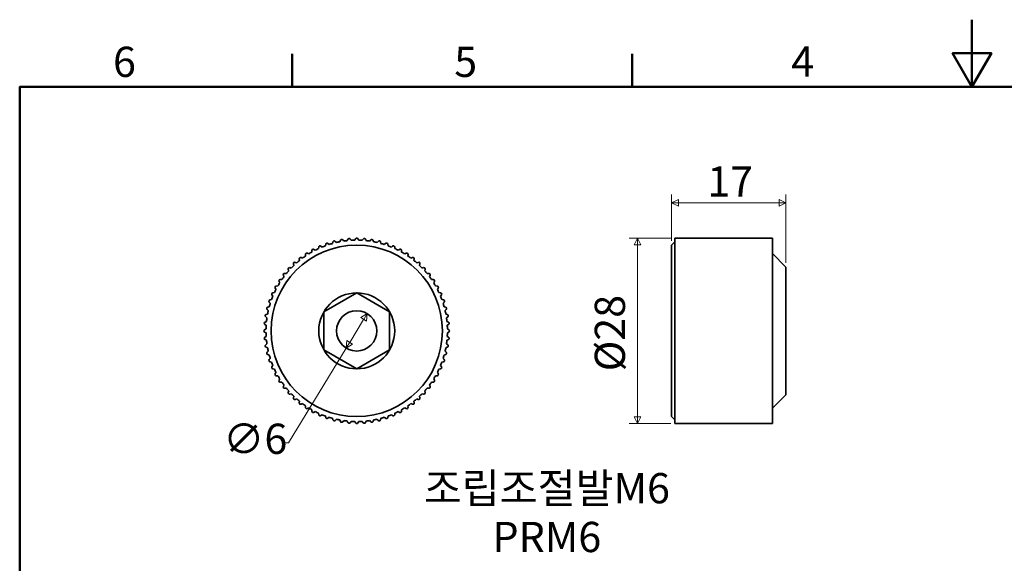
# Model space of a CAD drawing. Units: millimetres. Extents: x 0 to 303, y 0 to 190.
# Drawn here: x 10 to 157, y 109 to 190 of the extents above; entities that cross this region are included whole.
import ezdxf

# ---------------------------------------------------------------- set-up
doc = ezdxf.new("R2010")
doc.units = ezdxf.units.MM
doc.layers.get('0').update_dxf_attribs({"color": 3})
for name, color, linetype, lineweight in [('MGJS 치수(ISO)', 7, 'Continuous', 18), ('경계(ISO)', 7, 'Continuous', 50), ('기호(ISO)', 7, 'Continuous', 18), ('외형선(ISO)', 7, 'Continuous', 35)]:
    doc.layers.add(name, color=color, linetype=linetype, lineweight=lineweight)
doc.styles.add('MGJS 텍스트', font='NanumGothic.ttf')
doc.styles.add('주 문자 (ISO)', font='NanumGothic.ttf')
doc.dimstyles.new('MGJS', dxfattribs={"dimtxt": 4.5, "dimasz": 1, "dimexe": 1.25, "dimexo": 0.625, "dimtad": 1, "dimtoh": 1, "dimdec": 1, "dimrnd": 1e-08, "dimdsep": 46, "dimtxsty": 'MGJS 텍스트', "dimblk": 'Filled-1', "dimcen": 0.09, "dimclrd": 250, "dimclre": 250, "dimclrt": 256, "dimadec": 0, "dimazin": 1, "dimtfac": 0.7, "dimtdec": 1, "dimtmove": 0, "dimatfit": 3, "dimfxl": 1, "dimtolj": 1, "dimlwd": -1, "dimlwe": -1, "dimarcsym": 0})

# ---------------------------------------------------------------- blocks, each defined once
blk = doc.blocks.new('경계 Default Border')
at = {"layer": '경계(ISO)'}
for p, q in [((50.57, 179.65), (50.57, 184.55)), ((101.15, 179.65), (101.15, 184.55))]:
    blk.add_line(p, q, dxfattribs=at)
at = {"layer": '경계(ISO)', "flags": 128}
for points in [[(151.72, 189.65), (151.72, 179.65), (148.84, 184.65), (154.61, 184.65), (151.72, 179.65)], [(10, 10), (10, 179.65), (293.45, 179.65), (293.45, 10), (10, 10)]]:
    blk.add_lwpolyline(points, dxfattribs=at)
at = {"layer": '경계(ISO)', "char_height": 4.5, "attachment_point": 7, "style": 'MGJS 텍스트'}
for s, insert in [('6', (23.89, 179.73)), ('5', (74.67, 179.73)), ('4', (124.82, 179.77))]:
    blk.add_mtext(s, dxfattribs=dict(at, insert=insert))
blk = doc.blocks.new('Filled-1')
at = {"color": 0}
for p, q in [((0, 0), (-1, 0.5)), ((-1, 0.5), (-1, -0.5)), ((-1, 0), (0, 0)), ((-1, -0.5), (0, 0))]:
    blk.add_line(p, q, dxfattribs=at)
at = {"color": 0, "flags": 128}
blk.add_lwpolyline([(-1, -0.5), (0, 0), (-1, 0.5), (-1, -0.5)], dxfattribs=at)
at = {"color": 0}
blk.add_solid([(-1, -0.5), (0, 0), (-1, 0.5), (-1, -0.5)], dxfattribs=at)
blk = doc.blocks.new('*D7')
at = {"layer": 'Defpoints', "color": 0}
for p in [(107.52, 157.14), (101.95, 129.54), (107.52, 129.54)]:
    blk.add_point(p, dxfattribs=at)
at = {"layer": 'MGJS 치수(ISO)', "color": 250}
for p, q in [((106.89, 157.14), (100.7, 157.14)), ((101.95, 156.14), (101.95, 130.54)), ((106.89, 129.54), (100.7, 129.54))]:
    blk.add_line(p, q, dxfattribs=at)
for p, rotation in [((101.95, 157.14), 90), ((101.95, 129.54), 270)]:
    blk.add_blockref('Filled-1', p, dxfattribs=dict(at, rotation=rotation))
at = {"layer": 'MGJS 치수(ISO)', "insert": (95.58, 137.32), "char_height": 4.5, "attachment_point": 1, "rotation": 90, "style": 'MGJS 텍스트'}
blk.add_mtext('\\A1;Ø28', dxfattribs=at)
blk = doc.blocks.new('*D8')
at = {"layer": 'Defpoints', "color": 0}
for p in [(124.02, 162.4), (107.02, 156.09), (124.02, 152.84)]:
    blk.add_point(p, dxfattribs=at)
at = {"layer": 'MGJS 치수(ISO)', "color": 250}
for p, q in [((107.02, 156.72), (107.02, 163.65)), ((124.02, 153.47), (124.02, 163.65)), ((108.02, 162.4), (123.02, 162.4))]:
    blk.add_line(p, q, dxfattribs=at)
at = {"layer": 'MGJS 치수(ISO)', "color": 250, "rotation": 180}
blk.add_blockref('Filled-1', (107.02, 162.4), dxfattribs=at)
at = {"layer": 'MGJS 치수(ISO)', "color": 250}
blk.add_blockref('Filled-1', (124.02, 162.4), dxfattribs=at)
at = {"layer": 'MGJS 치수(ISO)', "insert": (112.33, 167.83), "char_height": 4.5, "attachment_point": 1, "style": 'MGJS 텍스트'}
blk.add_mtext('\\A1;17', dxfattribs=at)
blk = doc.blocks.new('*D9')
at = {"layer": 'Defpoints', "color": 0}
for p in [(61.71, 145.91), (58.6, 140.78)]:
    blk.add_point(p, dxfattribs=at)
at = {"layer": 'MGJS 치수(ISO)', "color": 250}
for p, q in [((61.19, 145.05), (59.12, 141.63)), ((58.6, 140.78), (50.02, 126.66)), ((50.02, 126.66), (49.02, 126.66))]:
    blk.add_line(p, q, dxfattribs=at)
for p, rotation in [((61.71, 145.91), 58.73189915730968), ((58.6, 140.78), 238.7318991573097)]:
    blk.add_blockref('Filled-1', p, dxfattribs=dict(at, rotation=rotation))
at = {"layer": 'MGJS 치수(ISO)', "insert": (40.28, 129.53), "char_height": 4.5, "attachment_point": 1, "style": 'MGJS 텍스트'}
blk.add_mtext('\\A1;∅6', dxfattribs=at)

msp = doc.modelspace()

# ---------------------------------------------------------------- linework, layer by layer
at = {"layer": '외형선(ISO)'}
for p, q in [((57.648, 156.607), (57.731, 156.827)), ((58.072, 156.884), (58.222, 156.703)), ((58.752, 156.769), (58.853, 156.981)), ((59.198, 157.01), (59.331, 156.817)), ((59.983, 157.042), (59.866, 156.839)), ((60.33, 157.042), (60.447, 156.839)), ((61.115, 157.01), (60.982, 156.817)), ((61.561, 156.769), (61.46, 156.981)), ((62.241, 156.884), (62.092, 156.703)), ((62.665, 156.607), (62.582, 156.827)), ((107.519, 157.096), (107.519, 157.142)), ((107.519, 157.142), (122.019, 157.142)), ((107.519, 156.981), (107.519, 157.096)), ((107.519, 156.957), (107.519, 156.981)), ((107.519, 156.827), (107.519, 156.957)), ((107.519, 156.726), (107.519, 156.827)), ((122.019, 157.142), (122.019, 157.096)), ((122.019, 157.096), (122.019, 156.981)), ((122.019, 156.957), (122.019, 156.981)), ((122.019, 156.957), (122.019, 156.827)), ((122.019, 156.726), (122.019, 156.827)), ((53.788, 155.474), (53.988, 155.351)), ((54.469, 155.586), (54.495, 155.819)), ((54.812, 155.958), (55.001, 155.819)), ((55.499, 156.014), (55.544, 156.244)), ((55.872, 156.356), (56.049, 156.202)), ((56.562, 156.355), (56.625, 156.581)), ((56.961, 156.666), (57.125, 156.498)), ((63.352, 156.666), (63.188, 156.498)), ((63.751, 156.355), (63.688, 156.581)), ((64.441, 156.356), (64.264, 156.202)), ((64.814, 156.014), (64.769, 156.244)), ((65.501, 155.958), (65.312, 155.819)), ((65.844, 155.586), (65.818, 155.819)), ((66.525, 155.474), (66.325, 155.351)), ((107.019, 156.092), (107.519, 156.592)), ((107.019, 130.592), (107.019, 156.092)), ((107.519, 156.581), (107.519, 156.726)), ((107.519, 156.406), (107.519, 156.581)), ((107.519, 156.244), (107.519, 156.406)), ((107.519, 156.014), (107.519, 156.244)), ((107.519, 155.997), (107.519, 156.014)), ((107.519, 155.819), (107.519, 155.997)), ((107.519, 155.586), (107.519, 155.819)), ((107.519, 155.503), (107.519, 155.586)), ((107.519, 155.309), (107.519, 155.503)), ((122.019, 156.726), (122.019, 156.581)), ((122.019, 156.406), (122.019, 156.581)), ((122.019, 156.406), (122.019, 156.244)), ((122.019, 156.014), (122.019, 156.244)), ((122.019, 155.997), (122.019, 156.014)), ((122.019, 155.997), (122.019, 155.819)), ((122.019, 155.586), (122.019, 155.819)), ((122.019, 155.503), (122.019, 155.586)), ((122.019, 155.503), (122.019, 155.309)), ((51.637, 153.815), (51.605, 154.047)), ((51.878, 154.26), (52.096, 154.172)), ((52.531, 154.483), (52.518, 154.717)), ((52.808, 154.906), (53.018, 154.8)), ((53.477, 155.074), (53.484, 155.309)), ((66.836, 155.074), (66.829, 155.309)), ((67.505, 154.906), (67.295, 154.8)), ((67.782, 154.483), (67.795, 154.717)), ((68.435, 154.26), (68.217, 154.172)), ((68.676, 153.815), (68.708, 154.047)), ((107.519, 155.074), (107.519, 155.309)), ((107.519, 154.928), (107.519, 155.074)), ((107.519, 154.717), (107.519, 154.928)), ((107.519, 154.483), (107.519, 154.717)), ((107.519, 154.275), (107.519, 154.483)), ((107.519, 154.047), (107.519, 154.275)), ((107.519, 153.815), (107.519, 154.047)), ((122.019, 155.074), (122.019, 155.309)), ((122.019, 154.928), (122.019, 155.074)), ((122.019, 154.928), (122.019, 154.717)), ((124.019, 152.842), (122.019, 154.842)), ((122.019, 154.483), (122.019, 154.717)), ((122.019, 154.275), (122.019, 154.483)), ((122.019, 154.275), (122.019, 154.047)), ((122.019, 153.815), (122.019, 154.047)), ((50.03, 152.27), (49.96, 152.494)), ((50.194, 152.749), (50.423, 152.697)), ((50.802, 153.076), (50.75, 153.305)), ((51.005, 153.539), (51.229, 153.469)), ((69.308, 153.539), (69.084, 153.469)), ((69.511, 153.076), (69.563, 153.305)), ((70.119, 152.749), (69.89, 152.697)), ((70.283, 152.27), (70.353, 152.494)), ((107.519, 153.548), (107.519, 153.815)), ((107.519, 153.305), (107.519, 153.548)), ((107.519, 153.076), (107.519, 153.305)), ((107.519, 152.753), (107.519, 153.076)), ((107.519, 152.494), (107.519, 152.753)), ((107.519, 152.27), (107.519, 152.494)), ((122.019, 153.548), (122.019, 153.815)), ((122.019, 153.548), (122.019, 153.305)), ((122.019, 153.076), (122.019, 153.305)), ((122.019, 152.753), (122.019, 153.076)), ((122.019, 152.753), (122.019, 152.494)), ((122.019, 152.27), (122.019, 152.494)), ((124.019, 133.842), (124.019, 152.842)), ((48.782, 150.981), (49.016, 150.968)), ((49.327, 151.403), (49.239, 151.62)), ((49.452, 151.894), (49.684, 151.862)), ((70.861, 151.894), (70.629, 151.862)), ((70.986, 151.403), (71.074, 151.62)), ((71.531, 150.981), (71.297, 150.968)), ((107.519, 151.896), (107.519, 152.27)), ((107.519, 151.62), (107.519, 151.896)), ((107.519, 151.403), (107.519, 151.62)), ((107.519, 150.981), (107.519, 151.403)), ((107.519, 150.691), (107.519, 150.981)), ((122.019, 151.896), (122.019, 152.27)), ((122.019, 151.896), (122.019, 151.62)), ((122.019, 151.403), (122.019, 151.62)), ((122.019, 150.981), (122.019, 151.403)), ((122.019, 150.981), (122.019, 150.691)), ((48.148, 149.511), (48.025, 149.711)), ((48.19, 150.015), (48.425, 150.022)), ((48.699, 150.481), (48.593, 150.691)), ((71.615, 150.481), (71.72, 150.691)), ((72.123, 150.015), (71.888, 150.022)), ((72.165, 149.511), (72.288, 149.711)), ((107.519, 150.481), (107.519, 150.691)), ((107.519, 150.022), (107.519, 150.481)), ((107.519, 150.015), (107.519, 150.022)), ((107.519, 149.711), (107.519, 150.015)), ((107.519, 149.511), (107.519, 149.711)), ((107.519, 149.03), (107.519, 149.511)), ((122.019, 150.481), (122.019, 150.691)), ((122.019, 150.022), (122.019, 150.481)), ((122.019, 150.015), (122.019, 150.022)), ((122.019, 150.015), (122.019, 149.711)), ((122.019, 149.511), (122.019, 149.711)), ((122.019, 149.03), (122.019, 149.511)), ((47.255, 147.955), (47.485, 148)), ((47.68, 148.498), (47.541, 148.687)), ((47.68, 149.004), (47.913, 149.03)), ((55.263, 146.167), (60.157, 148.992)), ((60.157, 148.992), (65.05, 146.167)), ((72.633, 149.004), (72.4, 149.03)), ((72.633, 148.498), (72.772, 148.687)), ((73.058, 147.955), (72.828, 148)), ((107.519, 149.004), (107.519, 149.03)), ((107.519, 148.687), (107.519, 149.004)), ((107.519, 148.498), (107.519, 148.687)), ((107.519, 148), (107.519, 148.498)), ((107.519, 147.955), (107.519, 148)), ((122.019, 149.004), (122.019, 149.03)), ((122.019, 149.004), (122.019, 148.687)), ((122.019, 148.498), (122.019, 148.687)), ((122.019, 148), (122.019, 148.498)), ((122.019, 147.955), (122.019, 148)), ((47.001, 146.374), (46.833, 146.538)), ((46.918, 146.874), (47.144, 146.937)), ((47.297, 147.45), (47.143, 147.627)), ((73.016, 147.45), (73.17, 147.627)), ((73.395, 146.874), (73.169, 146.937)), ((73.312, 146.374), (73.48, 146.538)), ((107.519, 147.627), (107.519, 147.955)), ((107.519, 147.45), (107.519, 147.627)), ((107.519, 146.937), (107.519, 147.45)), ((107.519, 146.874), (107.519, 146.937)), ((107.519, 146.538), (107.519, 146.874)), ((107.519, 146.374), (107.519, 146.538)), ((122.019, 147.955), (122.019, 147.627)), ((122.019, 147.45), (122.019, 147.627)), ((122.019, 146.937), (122.019, 147.45)), ((122.019, 146.874), (122.019, 146.937)), ((122.019, 146.874), (122.019, 146.538)), ((122.019, 146.374), (122.019, 146.538)), ((46.796, 145.277), (46.615, 145.427)), ((46.672, 145.768), (46.892, 145.85)), ((55.263, 140.517), (55.263, 146.167)), ((65.05, 146.167), (65.05, 140.517)), ((73.641, 145.768), (73.422, 145.85)), ((73.517, 145.277), (73.698, 145.427)), ((107.519, 145.85), (107.519, 146.374)), ((107.519, 145.768), (107.519, 145.85)), ((107.519, 145.427), (107.519, 145.768)), ((107.519, 145.277), (107.519, 145.427)), ((107.519, 144.746), (107.519, 145.277)), ((122.019, 145.85), (122.019, 146.374)), ((122.019, 145.768), (122.019, 145.85)), ((122.019, 145.768), (122.019, 145.427)), ((122.019, 145.277), (122.019, 145.427)), ((122.019, 144.746), (122.019, 145.277)), ((46.457, 143.516), (46.66, 143.633)), ((46.682, 144.168), (46.489, 144.301)), ((46.518, 144.646), (46.73, 144.746)), ((73.795, 144.646), (73.583, 144.746)), ((73.631, 144.168), (73.824, 144.301)), ((73.857, 143.516), (73.653, 143.633)), ((107.519, 144.646), (107.519, 144.746)), ((107.519, 144.301), (107.519, 144.646)), ((107.519, 144.168), (107.519, 144.301)), ((107.519, 143.633), (107.519, 144.168)), ((107.519, 143.516), (107.519, 143.633)), ((122.019, 144.646), (122.019, 144.746)), ((122.019, 144.646), (122.019, 144.301)), ((122.019, 144.168), (122.019, 144.301)), ((122.019, 143.633), (122.019, 144.168)), ((122.019, 143.516), (122.019, 143.633)), ((46.457, 143.169), (46.66, 143.052)), ((46.682, 142.517), (46.489, 142.384)), ((73.824, 142.384), (73.631, 142.517)), ((73.653, 143.052), (73.857, 143.169)), ((107.519, 143.169), (107.519, 143.516)), ((107.519, 143.052), (107.519, 143.169)), ((107.519, 142.517), (107.519, 143.052)), ((107.519, 142.384), (107.519, 142.517)), ((107.519, 142.038), (107.519, 142.384)), ((122.019, 143.516), (122.019, 143.169)), ((122.019, 143.052), (122.019, 143.169)), ((122.019, 142.517), (122.019, 143.052)), ((122.019, 142.384), (122.019, 142.517)), ((122.019, 142.384), (122.019, 142.038)), ((46.518, 142.038), (46.73, 141.938)), ((46.796, 141.407), (46.615, 141.258)), ((46.672, 140.917), (46.892, 140.834)), ((73.422, 140.834), (73.641, 140.917)), ((73.698, 141.258), (73.517, 141.407)), ((73.583, 141.938), (73.795, 142.038)), ((107.519, 141.938), (107.519, 142.038)), ((107.519, 141.407), (107.519, 141.938)), ((107.519, 141.258), (107.519, 141.407)), ((107.519, 140.917), (107.519, 141.258)), ((107.519, 140.834), (107.519, 140.917)), ((107.519, 140.311), (107.519, 140.834)), ((122.019, 141.938), (122.019, 142.038)), ((122.019, 141.407), (122.019, 141.938)), ((122.019, 141.258), (122.019, 141.407)), ((122.019, 141.258), (122.019, 140.917)), ((122.019, 140.834), (122.019, 140.917)), ((122.019, 140.311), (122.019, 140.834)), ((47.001, 140.311), (46.833, 140.147)), ((46.918, 139.811), (47.144, 139.748)), ((47.297, 139.235), (47.143, 139.058)), ((60.157, 137.692), (55.263, 140.517)), ((65.05, 140.517), (60.157, 137.692)), ((73.17, 139.058), (73.016, 139.235)), ((73.169, 139.748), (73.395, 139.811)), ((73.48, 140.147), (73.312, 140.311)), ((107.519, 140.147), (107.519, 140.311)), ((107.519, 139.811), (107.519, 140.147)), ((107.519, 139.748), (107.519, 139.811)), ((107.519, 139.235), (107.519, 139.748)), ((107.519, 139.058), (107.519, 139.235)), ((122.019, 140.147), (122.019, 140.311)), ((122.019, 140.147), (122.019, 139.811)), ((122.019, 139.748), (122.019, 139.811)), ((122.019, 139.235), (122.019, 139.748)), ((122.019, 139.058), (122.019, 139.235)), ((47.255, 138.73), (47.485, 138.685)), ((47.68, 138.187), (47.541, 137.998)), ((72.772, 137.998), (72.633, 138.187)), ((72.828, 138.685), (73.058, 138.73)), ((107.519, 138.73), (107.519, 139.058)), ((107.519, 138.685), (107.519, 138.73)), ((107.519, 138.187), (107.519, 138.685)), ((107.519, 137.998), (107.519, 138.187)), ((107.519, 137.681), (107.519, 137.998)), ((122.019, 139.058), (122.019, 138.73)), ((122.019, 138.685), (122.019, 138.73)), ((122.019, 138.187), (122.019, 138.685)), ((122.019, 137.998), (122.019, 138.187)), ((122.019, 137.998), (122.019, 137.681)), ((47.68, 137.681), (47.913, 137.655)), ((48.148, 137.174), (48.025, 136.974)), ((48.19, 136.67), (48.425, 136.663)), ((71.888, 136.663), (72.123, 136.67)), ((72.288, 136.974), (72.165, 137.174)), ((72.4, 137.655), (72.633, 137.681)), ((107.519, 137.655), (107.519, 137.681)), ((107.519, 137.174), (107.519, 137.655)), ((107.519, 136.974), (107.519, 137.174)), ((107.519, 136.67), (107.519, 136.974)), ((107.519, 136.663), (107.519, 136.67)), ((107.519, 136.204), (107.519, 136.663)), ((122.019, 137.655), (122.019, 137.681)), ((122.019, 137.174), (122.019, 137.655)), ((122.019, 136.974), (122.019, 137.174)), ((122.019, 136.974), (122.019, 136.67)), ((122.019, 136.663), (122.019, 136.67)), ((122.019, 136.204), (122.019, 136.663)), ((48.699, 136.204), (48.593, 135.994)), ((48.782, 135.704), (49.016, 135.717)), ((49.327, 135.282), (49.239, 135.064)), ((49.452, 134.791), (49.684, 134.823)), ((70.629, 134.823), (70.861, 134.791)), ((71.074, 135.064), (70.986, 135.282)), ((71.297, 135.717), (71.531, 135.704)), ((71.72, 135.994), (71.615, 136.204)), ((107.519, 135.994), (107.519, 136.204)), ((107.519, 135.704), (107.519, 135.994)), ((107.519, 135.282), (107.519, 135.704)), ((107.519, 135.064), (107.519, 135.282)), ((107.519, 134.789), (107.519, 135.064)), ((122.019, 135.994), (122.019, 136.204)), ((122.019, 135.994), (122.019, 135.704)), ((122.019, 135.282), (122.019, 135.704)), ((122.019, 135.064), (122.019, 135.282)), ((122.019, 135.064), (122.019, 134.789)), ((50.03, 134.415), (49.96, 134.191)), ((50.194, 133.936), (50.423, 133.988)), ((50.802, 133.609), (50.75, 133.38)), ((69.563, 133.38), (69.511, 133.609)), ((69.89, 133.988), (70.119, 133.936)), ((70.353, 134.191), (70.283, 134.415)), ((107.519, 134.415), (107.519, 134.789)), ((107.519, 134.191), (107.519, 134.415)), ((107.519, 133.931), (107.519, 134.191)), ((107.519, 133.609), (107.519, 133.931)), ((107.519, 133.38), (107.519, 133.609)), ((107.519, 133.137), (107.519, 133.38)), ((122.019, 134.415), (122.019, 134.789)), ((122.019, 134.191), (122.019, 134.415)), ((122.019, 134.191), (122.019, 133.931)), ((122.019, 133.609), (122.019, 133.931)), ((124.019, 133.842), (122.019, 131.842)), ((122.019, 133.38), (122.019, 133.609)), ((122.019, 133.38), (122.019, 133.137)), ((51.005, 133.146), (51.229, 133.216)), ((51.637, 132.87), (51.605, 132.638)), ((51.878, 132.425), (52.096, 132.513)), ((52.531, 132.202), (52.518, 131.968)), ((52.808, 131.779), (53.018, 131.884)), ((67.295, 131.884), (67.505, 131.779)), ((67.795, 131.968), (67.782, 132.202)), ((68.217, 132.513), (68.435, 132.425)), ((68.708, 132.638), (68.676, 132.87)), ((69.084, 133.216), (69.308, 133.146)), ((107.519, 132.87), (107.519, 133.137)), ((107.519, 132.638), (107.519, 132.87)), ((107.519, 132.41), (107.519, 132.638)), ((107.519, 132.202), (107.519, 132.41)), ((107.519, 131.968), (107.519, 132.202)), ((107.519, 131.757), (107.519, 131.968)), ((122.019, 132.87), (122.019, 133.137)), ((122.019, 132.638), (122.019, 132.87)), ((122.019, 132.638), (122.019, 132.41)), ((122.019, 132.202), (122.019, 132.41)), ((122.019, 131.968), (122.019, 132.202)), ((122.019, 131.968), (122.019, 131.757)), ((53.477, 131.611), (53.484, 131.376)), ((53.788, 131.211), (53.988, 131.334)), ((54.469, 131.099), (54.495, 130.866)), ((54.812, 130.727), (55.001, 130.866)), ((55.499, 130.671), (55.544, 130.441)), ((55.872, 130.329), (56.049, 130.483)), ((64.264, 130.483), (64.441, 130.329)), ((64.769, 130.441), (64.814, 130.671)), ((65.312, 130.866), (65.501, 130.727)), ((65.818, 130.866), (65.844, 131.099)), ((66.325, 131.334), (66.525, 131.211)), ((66.829, 131.376), (66.836, 131.611)), ((107.019, 130.592), (107.519, 130.092)), ((107.519, 131.611), (107.519, 131.757)), ((107.519, 131.376), (107.519, 131.611)), ((107.519, 131.182), (107.519, 131.376)), ((107.519, 131.099), (107.519, 131.182)), ((107.519, 130.866), (107.519, 131.099)), ((107.519, 130.688), (107.519, 130.866)), ((107.519, 130.671), (107.519, 130.688)), ((107.519, 130.441), (107.519, 130.671)), ((107.519, 130.279), (107.519, 130.441)), ((122.019, 131.611), (122.019, 131.757)), ((122.019, 131.376), (122.019, 131.611)), ((122.019, 131.376), (122.019, 131.182)), ((122.019, 131.099), (122.019, 131.182)), ((122.019, 130.866), (122.019, 131.099)), ((122.019, 130.866), (122.019, 130.688)), ((122.019, 130.671), (122.019, 130.688)), ((122.019, 130.441), (122.019, 130.671)), ((122.019, 130.441), (122.019, 130.279)), ((56.562, 130.33), (56.625, 130.104)), ((56.961, 130.019), (57.125, 130.187)), ((57.648, 130.077), (57.731, 129.858)), ((58.072, 129.801), (58.222, 129.982)), ((58.752, 129.916), (58.853, 129.704)), ((59.198, 129.675), (59.331, 129.868)), ((59.866, 129.846), (59.983, 129.642)), ((60.33, 129.642), (60.447, 129.846)), ((60.982, 129.868), (61.115, 129.675)), ((61.46, 129.704), (61.561, 129.916)), ((62.092, 129.982), (62.241, 129.801)), ((62.582, 129.858), (62.665, 130.077)), ((63.188, 130.187), (63.352, 130.019)), ((63.688, 130.104), (63.751, 130.33)), ((107.519, 130.104), (107.519, 130.279)), ((107.519, 129.959), (107.519, 130.104)), ((107.519, 129.858), (107.519, 129.959)), ((107.519, 129.728), (107.519, 129.858)), ((107.519, 129.704), (107.519, 129.728)), ((107.519, 129.589), (107.519, 129.704)), ((107.519, 129.542), (107.519, 129.589)), ((107.519, 129.542), (122.019, 129.542)), ((122.019, 130.104), (122.019, 130.279)), ((122.019, 130.104), (122.019, 129.959)), ((122.019, 129.858), (122.019, 129.959)), ((122.019, 129.858), (122.019, 129.728)), ((122.019, 129.704), (122.019, 129.728)), ((122.019, 129.704), (122.019, 129.589)), ((122.019, 129.589), (122.019, 129.542))]:
    msp.add_line(p, q, dxfattribs=at)
for radius in [12.75, 5.65, 3]:
    msp.add_circle((60.157, 143.342), radius, dxfattribs=at)
for centre, radius, start, end in [((57.918, 156.757), 0.2, 39.47368, 159.47368), ((59.033, 156.896), 0.2, 34.73684, 154.73684), ((60.157, 143.342), 13.5, 91.23293, 93.50391), ((60.157, 156.942), 0.2, 30, 150), ((60.157, 143.342), 13.5, 86.49609, 88.76707), ((61.28, 156.896), 0.2, 25.26316, 145.26316), ((62.395, 156.757), 0.2, 20.52632, 140.52632), ((53.684, 155.303), 0.2, 58.42105, 178.42105), ((60.157, 143.342), 13.5, 114.91714, 117.18812), ((54.693, 155.797), 0.2, 53.68421, 173.68421), ((60.157, 143.342), 13.5, 110.1803, 112.45128), ((55.741, 156.206), 0.2, 48.94737, 168.94737), ((60.157, 143.342), 13.5, 105.44346, 107.71444), ((56.818, 156.526), 0.2, 44.21053, 164.21053), ((60.157, 143.342), 13.5, 100.70661, 102.9776), ((60.157, 143.342), 13.5, 95.96977, 98.24076), ((60.157, 143.342), 13.5, 81.75924, 84.03023), ((60.157, 143.342), 13.5, 77.0224, 79.29339), ((63.495, 156.526), 0.2, 15.78947, 135.78947), ((60.157, 143.342), 13.5, 72.28556, 74.55654), ((64.572, 156.206), 0.2, 11.05263, 131.05263), ((60.157, 143.342), 13.5, 67.54872, 69.8197), ((65.62, 155.797), 0.2, 6.31579, 126.31579), ((60.157, 143.342), 13.5, 62.81188, 65.08286), ((66.629, 155.303), 0.2, 1.57895, 121.57895), ((51.803, 154.075), 0.2, 67.89474, 187.89474), ((60.157, 143.342), 13.5, 124.39082, 126.66181), ((52.718, 154.728), 0.2, 63.15789, 183.15789), ((60.157, 143.342), 13.5, 119.65398, 121.92497), ((60.157, 143.342), 13.5, 58.07503, 60.34602), ((67.595, 154.728), 0.2, 356.84211, 116.84211), ((60.157, 143.342), 13.5, 53.33819, 55.60918), ((68.51, 154.075), 0.2, 352.10526, 112.10526), ((50.151, 152.553), 0.2, 77.36842, 197.36842), ((60.157, 143.342), 13.5, 133.86451, 136.13549), ((50.945, 153.348), 0.2, 72.63158, 192.63158), ((60.157, 143.342), 13.5, 129.12767, 131.39865), ((60.157, 143.342), 13.5, 48.60135, 50.87233), ((69.368, 153.348), 0.2, 347.36842, 107.36842), ((60.157, 143.342), 13.5, 43.86451, 46.13549), ((70.162, 152.553), 0.2, 342.63158, 102.63158), ((48.771, 150.781), 0.2, 86.84211, 206.84211), ((60.157, 143.342), 13.5, 143.33819, 145.60918), ((49.424, 151.696), 0.2, 82.10526, 202.10526), ((60.157, 143.342), 13.5, 138.60135, 140.87233), ((60.157, 143.342), 13.5, 39.12767, 41.39865), ((70.889, 151.696), 0.2, 337.89474, 97.89474), ((60.157, 143.342), 13.5, 34.39082, 36.66181), ((71.542, 150.781), 0.2, 333.15789, 93.15789), ((60.157, 143.342), 13.5, 152.81188, 155.08286), ((48.196, 149.815), 0.2, 91.57895, 211.57895), ((60.157, 143.342), 13.5, 148.07503, 150.34602), ((60.157, 143.342), 13.5, 29.65398, 31.92497), ((72.117, 149.815), 0.2, 328.42105, 88.42105), ((60.157, 143.342), 13.5, 24.91714, 27.18812), ((60.157, 143.342), 13.5, 157.54872, 159.8197), ((47.702, 148.806), 0.2, 96.31579, 216.31579), ((72.611, 148.806), 0.2, 323.68421, 83.68421), ((60.157, 143.342), 13.5, 20.1803, 22.45128), ((46.973, 146.681), 0.2, 105.78947, 225.78947), ((47.293, 147.758), 0.2, 101.05263, 221.05263), ((60.157, 143.342), 13.5, 162.28556, 164.55654), ((60.157, 143.342), 13.5, 15.44346, 17.71444), ((73.02, 147.758), 0.2, 318.94737, 78.94737), ((73.34, 146.681), 0.2, 314.21053, 74.21053), ((46.742, 145.581), 0.2, 110.52632, 230.52632), ((60.157, 143.342), 13.5, 171.75924, 174.03023), ((60.157, 143.342), 13.5, 167.0224, 169.29339), ((60.157, 143.342), 13.5, 10.70661, 12.9776), ((60.157, 143.342), 13.5, 5.96977, 8.24076), ((73.571, 145.581), 0.2, 309.47368, 69.47368), ((46.603, 144.466), 0.2, 115.26316, 235.26316), ((60.157, 143.342), 13.5, 176.49609, 178.76707), ((60.157, 143.342), 13.5, 1.23293, 3.50391), ((73.71, 144.466), 0.2, 304.73684, 64.73684), ((46.557, 143.342), 0.2, 120, 240), ((46.603, 142.219), 0.2, 124.73684, 244.73684), ((60.157, 143.342), 13.5, 181.23293, 183.50391), ((60.157, 143.342), 13.5, 356.49609, 358.76707), ((73.71, 142.219), 0.2, 295.26316, 55.26316), ((73.757, 143.342), 0.2, 300, 60), ((46.742, 141.104), 0.2, 129.47368, 249.47368), ((60.157, 143.342), 13.5, 185.96977, 188.24076), ((60.157, 143.342), 13.5, 190.70661, 192.9776), ((60.157, 143.342), 13.5, 347.0224, 349.29339), ((60.157, 143.342), 13.5, 351.75924, 354.03023), ((73.571, 141.104), 0.2, 290.52632, 50.52632), ((46.973, 140.004), 0.2, 134.21053, 254.21053), ((60.157, 143.342), 13.5, 195.44346, 197.71444), ((60.157, 143.342), 13.5, 342.28556, 344.55654), ((73.34, 140.004), 0.2, 285.78947, 45.78947), ((47.293, 138.927), 0.2, 138.94737, 258.94737), ((60.157, 143.342), 13.5, 200.1803, 202.45128), ((47.702, 137.879), 0.2, 143.68421, 263.68421), ((60.157, 143.342), 13.5, 337.54872, 339.8197), ((72.611, 137.879), 0.2, 276.31579, 36.31579), ((73.02, 138.927), 0.2, 281.05263, 41.05263), ((60.157, 143.342), 13.5, 204.91714, 207.18812), ((48.196, 136.87), 0.2, 148.42105, 268.42105), ((60.157, 143.342), 13.5, 209.65398, 211.92497), ((60.157, 143.342), 13.5, 328.07503, 330.34602), ((72.117, 136.87), 0.2, 271.57895, 31.57895), ((60.157, 143.342), 13.5, 332.81188, 335.08286), ((48.771, 135.904), 0.2, 153.15789, 273.15789), ((60.157, 143.342), 13.5, 214.39082, 216.66181), ((49.424, 134.989), 0.2, 157.89474, 277.89474), ((60.157, 143.342), 13.5, 219.12767, 221.39865), ((60.157, 143.342), 13.5, 318.60135, 320.87233), ((70.889, 134.989), 0.2, 262.10526, 22.10526), ((60.157, 143.342), 13.5, 323.33819, 325.60918), ((71.542, 135.904), 0.2, 266.84211, 26.84211), ((50.151, 134.131), 0.2, 162.63158, 282.63158), ((60.157, 143.342), 13.5, 223.86451, 226.13549), ((50.945, 133.337), 0.2, 167.36842, 287.36842), ((69.368, 133.337), 0.2, 252.63158, 12.63158), ((60.157, 143.342), 13.5, 313.86451, 316.13549), ((70.162, 134.131), 0.2, 257.36842, 17.36842), ((60.157, 143.342), 13.5, 228.60135, 230.87233), ((51.803, 132.61), 0.2, 172.10526, 292.10526), ((60.157, 143.342), 13.5, 233.33819, 235.60918), ((52.718, 131.957), 0.2, 176.84211, 296.84211), ((60.157, 143.342), 13.5, 238.07503, 240.34602), ((60.157, 143.342), 13.5, 299.65398, 301.92497), ((67.595, 131.957), 0.2, 243.15789, 3.15789), ((60.157, 143.342), 13.5, 304.39082, 306.66181), ((68.51, 132.61), 0.2, 247.89474, 7.89474), ((60.157, 143.342), 13.5, 309.12767, 311.39865), ((53.684, 131.382), 0.2, 181.57895, 301.57895), ((60.157, 143.342), 13.5, 242.81188, 245.08286), ((54.693, 130.888), 0.2, 186.31579, 306.31579), ((60.157, 143.342), 13.5, 247.54872, 249.8197), ((55.741, 130.479), 0.2, 191.05263, 311.05263), ((60.157, 143.342), 13.5, 252.28556, 254.55654), ((60.157, 143.342), 13.5, 285.44346, 287.71444), ((64.572, 130.479), 0.2, 228.94737, 348.94737), ((60.157, 143.342), 13.5, 290.1803, 292.45128), ((65.62, 130.888), 0.2, 233.68421, 353.68421), ((60.157, 143.342), 13.5, 294.91714, 297.18812), ((66.629, 131.382), 0.2, 238.42105, 358.42105), ((56.818, 130.159), 0.2, 195.78947, 315.78947), ((60.157, 143.342), 13.5, 257.0224, 259.29339), ((57.918, 129.928), 0.2, 200.52632, 320.52632), ((60.157, 143.342), 13.5, 261.75924, 264.03023), ((59.033, 129.789), 0.2, 205.26316, 325.26316), ((60.157, 143.342), 13.5, 266.49609, 268.76707), ((60.157, 129.742), 0.2, 210, 330), ((60.157, 143.342), 13.5, 271.23293, 273.50391), ((61.28, 129.789), 0.2, 214.73684, 334.73684), ((60.157, 143.342), 13.5, 275.96977, 278.24076), ((62.395, 129.928), 0.2, 219.47368, 339.47368), ((60.157, 143.342), 13.5, 280.70661, 282.9776), ((63.495, 130.159), 0.2, 224.21053, 344.21053)]:
    msp.add_arc(centre, radius, start, end, dxfattribs=at)

# ---------------------------------------------------------------- block references
msp.add_blockref('경계 Default Border', (0, 0))

# ---------------------------------------------------------------- texts
at = {"layer": '기호(ISO)', "insert": (88.454, 122.174), "char_height": 4.5, "attachment_point": 2, "line_spacing_factor": 0.967965, "style": '주 문자 (ISO)'}
msp.add_mtext('조립조절발M6\\PPRM6', dxfattribs=at)

# ---------------------------------------------------------------- dimensions: what is measured, and where the dimension line sits
at = {"layer": 'MGJS 치수(ISO)', "color": 250}
dim = msp.add_linear_dim(base=(124.019, 162.403), p1=(107.019, 156.092), p2=(124.019, 152.842), angle=180, dimstyle='MGJS', override={"dimtoh": 0, "dimdec": 1, "dimtp": 0, "dimtm": 0, "dimtdec": 1, "dimtofl": 0, "dimatfit": 1}, dxfattribs=at)
dim.commit()
dim.dimension.update_dxf_attribs({"geometry": '*D8', "text_midpoint": (115.519, 162.403), "dimtype": 160})
dim = msp.add_linear_dim(base=(101.954, 129.542), p1=(107.519, 157.142), p2=(107.519, 129.542), angle=270, text='Ø<>', dimstyle='MGJS', override={"dimtoh": 0, "dimdec": 0, "dimtp": 0, "dimtm": 0, "dimtdec": 1, "dimtofl": 0, "dimatfit": 1}, dxfattribs=at)
dim.commit()
dim.dimension.update_dxf_attribs({"geometry": '*D7', "text_midpoint": (101.954, 143.342), "dimtype": 160})
dim = msp.add_diameter_dim_2p(p1=(61.714, 145.907), p2=(58.599, 140.778), dimstyle='MGJS', override={"dimtad": 0, "dimtih": 1, "dimdec": 1, "dimlfac": 1, "dimtp": 0, "dimtm": 0, "dimtdec": 1, "dimatfit": 2}, dxfattribs=at)
dim.commit()
dim.dimension.update_dxf_attribs({"geometry": '*D9', "text_midpoint": (44.339, 126.656), "dimtype": 163})

doc.saveas('drawing.dxf')
